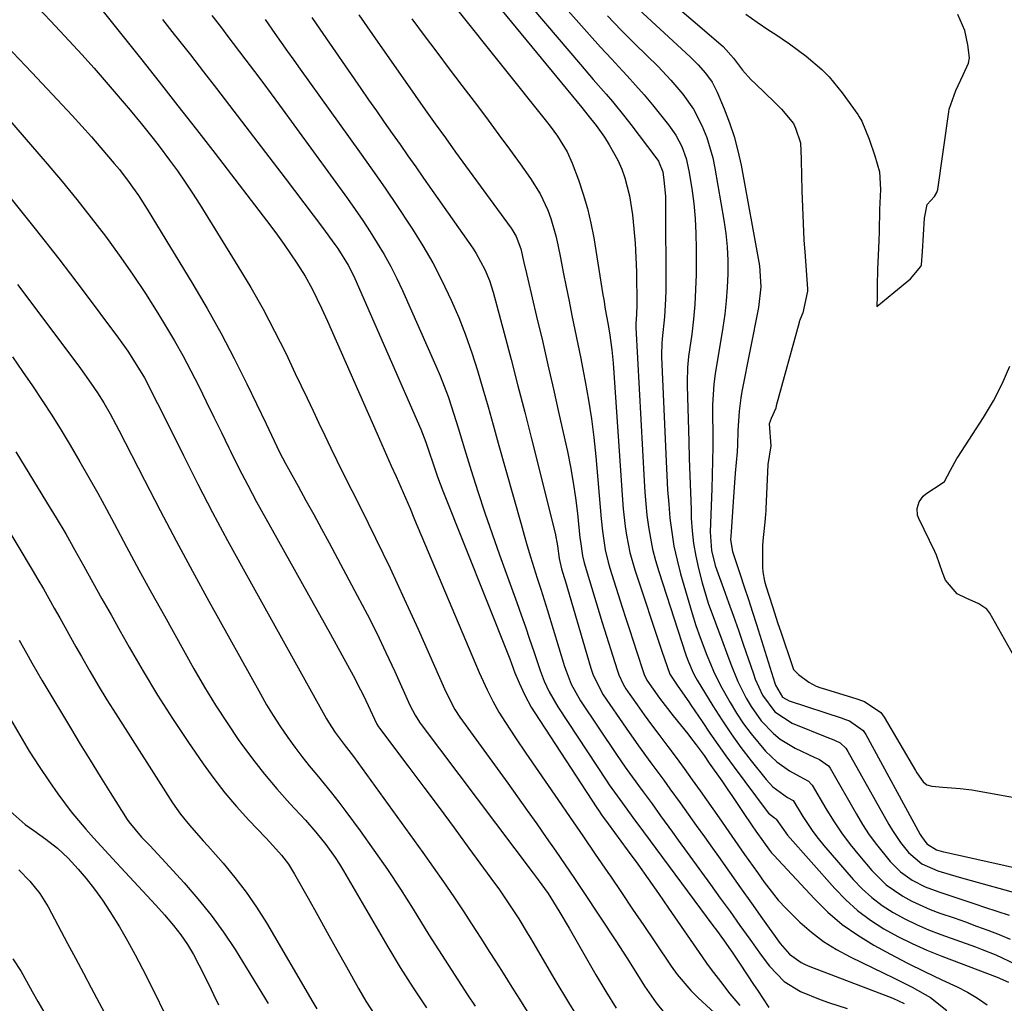
# Model space of a CAD drawing. Units: inches. Extents: x 1875354 to 1880617, y 474959 to 480354.
# Drawn here: x 1876505 to 1876726, y 478422 to 478643 of the extents above; entities that cross this region are included whole.
import ezdxf

# ---------------------------------------------------------------- set-up
doc = ezdxf.new("R2010")
doc.units = ezdxf.units.IN
doc.header["$MEASUREMENT"] = 0
doc.layers.add('7', color=7, linetype='Continuous')
doc.layers.add('8', color=7, linetype='Continuous')

msp = doc.modelspace()

# ---------------------------------------------------------------- linework, layer by layer
at = {"layer": '7', "color": 18}
for points in [[(1876640.76, 478656.11, 1764), (1876663.01, 478636.96, 1764), (1876665.33, 478634.37, 1764), (1876667.39, 478631.69, 1764), (1876669.26, 478629.58, 1764), (1876670.26, 478628.58, 1764), (1876674.58, 478624.47, 1764), (1876676.12, 478622.9, 1764), (1876678.79, 478619.69, 1764), (1876679.3, 478618.7, 1764), (1876680.42, 478615.4, 1764), (1876680.51, 478611.72, 1764), (1876680.52, 478611.47, 1764), (1876680.69, 478604.61, 1764), (1876680.81, 478600.94, 1764), (1876680.96, 478597.27, 1764), (1876681.17, 478593.61, 1764), (1876681.42, 478589.94, 1764), (1876681.97, 478582.55, 1764), (1876681.99, 478582.14, 1764), (1876680.92, 478577.27, 1764), (1876680.32, 478575.87, 1764), (1876680.12, 478575.27, 1764), (1876680.06, 478575.07, 1764), (1876674.96, 478556.39, 1764), (1876674.82, 478555.94, 1764), (1876673.82, 478553.62, 1764), (1876673.33, 478552.38, 1764), (1876673.73, 478547.45, 1764), (1876673.09, 478543.29, 1764), (1876672.62, 478533.35, 1764), (1876672.59, 478532.93, 1764), (1876672.54, 478532.08, 1764), (1876672.39, 478530.38, 1764), (1876672, 478526.92, 1764), (1876671.89, 478525.18, 1764), (1876671.89, 478520.27, 1764), (1876671.94, 478519.2, 1764), (1876672.35, 478517.1, 1764), (1876672.64, 478516.07, 1764), (1876674.1, 478511.41, 1764), (1876675.33, 478507.64, 1764), (1876675.96, 478505.75, 1764), (1876678.56, 478498.03, 1764), (1876678.85, 478497.35, 1764), (1876679.91, 478496.21, 1764), (1876682.29, 478494.52, 1764), (1876683.91, 478493.57, 1764), (1876684.91, 478493.21, 1764), (1876685.21, 478493.12, 1764), (1876692.8, 478490.82, 1764), (1876694.72, 478490.17, 1764), (1876698.4, 478487.66, 1764), (1876699.12, 478486.62, 1764), (1876706.14, 478474.67, 1764), (1876706.46, 478474.15, 1764), (1876707.88, 478472.15, 1764), (1876708.75, 478471.49, 1764), (1876709.84, 478471.18, 1764), (1876712.28, 478470.94, 1764), (1876716.16, 478470.66, 1764), (1876718.83, 478470.33, 1764), (1876730.87, 478468.18, 1764)], [(1876606.44, 478653.58, 1774), (1876631.34, 478623.3, 1774), (1876632.73, 478621.6, 1774), (1876634.53, 478619.3, 1774), (1876636.42, 478616.62, 1774), (1876637.51, 478614.95, 1774), (1876639.42, 478611.46, 1774), (1876640.3, 478609.47, 1774), (1876641.01, 478607.52, 1774), (1876642.07, 478603.5, 1774), (1876642.69, 478599.25, 1774), (1876643.04, 478596.07, 1774), (1876643.31, 478592.88, 1774), (1876643.49, 478589.69, 1774), (1876643.59, 478586.49, 1774), (1876643.7, 478578.96, 1774), (1876643.64, 478576.97, 1774), (1876643.44, 478574.82, 1774), (1876643.43, 478573.99, 1774), (1876645.29, 478539.62, 1774), (1876645.46, 478537.04, 1774), (1876645.68, 478534.46, 1774), (1876645.96, 478531.9, 1774), (1876646.28, 478529.33, 1774), (1876646.71, 478526.79, 1774), (1876647.22, 478524.26, 1774), (1876647.87, 478521.77, 1774), (1876648.6, 478519.29, 1774), (1876654.63, 478500.84, 1774), (1876654.78, 478500.4, 1774), (1876655.25, 478499.07, 1774), (1876656.07, 478497.08, 1774), (1876656.6, 478495.98, 1774), (1876656.9, 478495.45, 1774), (1876657.2, 478494.93, 1774), (1876660.7, 478489.19, 1774), (1876662.72, 478486.01, 1774), (1876664.82, 478482.87, 1774), (1876667.04, 478479.82, 1774), (1876669.33, 478476.83, 1774), (1876672.65, 478472.66, 1774), (1876674.16, 478471.05, 1774), (1876677.5, 478468.66, 1774), (1876678.71, 478467.93, 1774), (1876680.91, 478464.37, 1774), (1876683.14, 478461.02, 1774), (1876684.36, 478459.42, 1774), (1876685.64, 478457.87, 1774), (1876692.22, 478450.26, 1774), (1876694.25, 478448.15, 1774), (1876696.4, 478446.19, 1774), (1876698.73, 478444.45, 1774), (1876701.19, 478442.86, 1774), (1876703.78, 478441.46, 1774), (1876706.41, 478440.15, 1774), (1876709.11, 478438.99, 1774), (1876711.85, 478437.91, 1774), (1876719.6, 478435.12, 1774), (1876721.14, 478434.55, 1774), (1876724.19, 478433.35, 1774), (1876728.61, 478431.25, 1774)], [(1876614.93, 478651.95, 1772), (1876631.07, 478632.94, 1772), (1876633.91, 478629.61, 1772), (1876636.77, 478626.29, 1772), (1876638.19, 478624.62, 1772), (1876640.96, 478621.23, 1772), (1876642.3, 478619.5, 1772), (1876647.96, 478612.11, 1772), (1876648.53, 478611.27, 1772), (1876649.48, 478608.91, 1772), (1876649.77, 478607.04, 1772), (1876650.1, 478603.45, 1772), (1876650.13, 478602.25, 1772), (1876650.16, 478582.37, 1772), (1876650.13, 478580.37, 1772), (1876649.9, 478576.38, 1772), (1876649.36, 478571.42, 1772), (1876649.26, 478570.42, 1772), (1876649.19, 478567.93, 1772), (1876649.21, 478567.43, 1772), (1876650.23, 478543.97, 1772), (1876650.39, 478540.79, 1772), (1876650.59, 478537.6, 1772), (1876650.83, 478534.42, 1772), (1876651.11, 478531.25, 1772), (1876651.51, 478528.09, 1772), (1876652.01, 478524.95, 1772), (1876652.7, 478521.85, 1772), (1876653.5, 478518.76, 1772), (1876656.09, 478509.9, 1772), (1876656.93, 478507.2, 1772), (1876657.86, 478504.53, 1772), (1876659.39, 478500.57, 1772), (1876660.19, 478498.57, 1772), (1876660.9, 478496.93, 1772), (1876662.46, 478493.72, 1772), (1876664.58, 478489.92, 1772), (1876666.06, 478487.5, 1772), (1876667.63, 478485.13, 1772), (1876669.33, 478482.87, 1772), (1876672.53, 478479.05, 1772), (1876675.05, 478476.6, 1772), (1876677.95, 478474.62, 1772), (1876681.04, 478472.88, 1772), (1876682.2, 478472.29, 1772), (1876682.86, 478471.58, 1772), (1876683, 478471.37, 1772), (1876686.06, 478466.16, 1772), (1876687.79, 478463.4, 1772), (1876689.61, 478460.69, 1772), (1876691.56, 478458.09, 1772), (1876693.61, 478455.55, 1772), (1876696.37, 478452.28, 1772), (1876699.6, 478449.09, 1772), (1876703.32, 478446.49, 1772), (1876705.33, 478445.41, 1772), (1876709.49, 478443.52, 1772), (1876711.63, 478442.71, 1772), (1876714.83, 478441.62, 1772), (1876717.37, 478440.73, 1772), (1876719.89, 478439.81, 1772), (1876722.4, 478438.86, 1772), (1876724.91, 478437.89, 1772), (1876727.38, 478436.84, 1772)], [(1876507.92, 478647.24, 1792), (1876512.19, 478642.75, 1792), (1876516.41, 478638.21, 1792), (1876519.22, 478635.15, 1792), (1876521.97, 478632.09, 1792), (1876524.7, 478629, 1792), (1876527.38, 478625.87, 1792), (1876530.02, 478622.72, 1792), (1876532.49, 478619.72, 1792), (1876535.22, 478616.33, 1792), (1876536.55, 478614.61, 1792), (1876538.88, 478611.51, 1792), (1876540.65, 478609.07, 1792), (1876542.38, 478606.59, 1792), (1876544.05, 478604.07, 1792), (1876545.68, 478601.53, 1792), (1876554.23, 478587.77, 1792), (1876557.09, 478582.98, 1792), (1876559.85, 478578.13, 1792), (1876562.45, 478573.2, 1792), (1876564.94, 478568.2, 1792), (1876567.09, 478563.7, 1792), (1876568.42, 478560.91, 1792), (1876569.74, 478558.12, 1792), (1876571.06, 478555.33, 1792), (1876572.38, 478552.53, 1792), (1876573.7, 478549.74, 1792), (1876575.04, 478546.96, 1792), (1876576.4, 478544.19, 1792), (1876577.78, 478541.43, 1792), (1876581.77, 478533.52, 1792), (1876585.1, 478526.78, 1792), (1876588.37, 478520.01, 1792), (1876591.53, 478513.2, 1792), (1876594.62, 478506.35, 1792), (1876600.54, 478492.99, 1792), (1876601.42, 478491.12, 1792), (1876602.9, 478488.39, 1792), (1876604.01, 478486.65, 1792), (1876604.6, 478485.8, 1792), (1876614.72, 478471.81, 1792), (1876616.9, 478468.78, 1792), (1876619.07, 478465.75, 1792), (1876621.23, 478462.71, 1792), (1876623.38, 478459.67, 1792), (1876625.52, 478456.61, 1792), (1876627.64, 478453.54, 1792), (1876629.72, 478450.45, 1792), (1876631.79, 478447.35, 1792), (1876638.98, 478436.47, 1792), (1876641.44, 478432.69, 1792), (1876643.83, 478428.87, 1792), (1876645.43, 478426.33, 1792), (1876648, 478422.64, 1792), (1876649.9, 478420.3, 1792)], [(1876642.15, 478647.08, 1766), (1876655.62, 478634.64, 1766), (1876657.41, 478632.87, 1766), (1876659.09, 478630.99, 1766), (1876660.55, 478628.96, 1766), (1876661.69, 478626.73, 1766), (1876663.29, 478622.97, 1766), (1876664.47, 478619.89, 1766), (1876665.52, 478616.77, 1766), (1876666.36, 478613.59, 1766), (1876667.06, 478610.36, 1766), (1876671.19, 478587.78, 1766), (1876671.52, 478583.13, 1766), (1876670.97, 478578.49, 1766), (1876667.23, 478559.64, 1766), (1876666.98, 478558.19, 1766), (1876666.61, 478555.26, 1766), (1876666.36, 478550.82, 1766), (1876666.26, 478547.66, 1766), (1876666.16, 478546.08, 1766), (1876665.76, 478541.3, 1766), (1876665.45, 478537.06, 1766), (1876665.3, 478534.94, 1766), (1876664.85, 478528.21, 1766), (1876664.68, 478526.41, 1766), (1876665.15, 478523.8, 1766), (1876665.29, 478523.34, 1766), (1876666.86, 478518.65, 1766), (1876667.78, 478515.84, 1766), (1876668.7, 478513.02, 1766), (1876669.61, 478510.2, 1766), (1876670.5, 478507.38, 1766), (1876674.62, 478494.25, 1766), (1876674.77, 478493.81, 1766), (1876676.36, 478491.12, 1766), (1876677.81, 478490.3, 1766), (1876689.72, 478486.38, 1766), (1876690.27, 478486.2, 1766), (1876691.35, 478485.81, 1766), (1876694.45, 478483.66, 1766), (1876695.03, 478482.77, 1766), (1876707.25, 478460.36, 1766), (1876707.52, 478459.9, 1766), (1876708.71, 478458.24, 1766), (1876710.9, 478456.88, 1766), (1876712.49, 478456.45, 1766), (1876712.94, 478456.35, 1766), (1876733.29, 478451.85, 1766)], [(1876603.26, 478645.43, 1776), (1876623.42, 478620.17, 1776), (1876624.27, 478619.08, 1776), (1876625.9, 478616.85, 1776), (1876628.08, 478613.35, 1776), (1876629.19, 478610.83, 1776), (1876630.59, 478607.08, 1776), (1876631.67, 478603.89, 1776), (1876632.63, 478600.66, 1776), (1876633.39, 478597.37, 1776), (1876634.03, 478594.06, 1776), (1876636.07, 478581.29, 1776), (1876636.25, 478580.23, 1776), (1876636.61, 478578.11, 1776), (1876637.18, 478574.93, 1776), (1876637.54, 478572.81, 1776), (1876638.1, 478569, 1776), (1876638.37, 478566.01, 1776), (1876640.45, 478535.34, 1776), (1876640.61, 478533.36, 1776), (1876641.06, 478529.4, 1776), (1876641.34, 478527.42, 1776), (1876642.12, 478523.52, 1776), (1876643.22, 478519.7, 1776), (1876649.31, 478501.43, 1776), (1876649.89, 478499.72, 1776), (1876651.07, 478496.3, 1776), (1876652.86, 478493.62, 1776), (1876655.36, 478490.07, 1776), (1876655.9, 478489.26, 1776), (1876658.3, 478485.67, 1776), (1876660.06, 478483.07, 1776), (1876661.85, 478480.49, 1776), (1876663.67, 478477.94, 1776), (1876665.52, 478475.41, 1776), (1876672.65, 478465.77, 1776), (1876673.2, 478465.14, 1776), (1876674.52, 478464.1, 1776), (1876674.77, 478463.96, 1776), (1876674.95, 478463.76, 1776), (1876677.46, 478460.2, 1776), (1876688.05, 478448.22, 1776), (1876690.54, 478445.66, 1776), (1876693.19, 478443.28, 1776), (1876696.05, 478441.16, 1776), (1876699.06, 478439.22, 1776), (1876702.22, 478437.5, 1776), (1876705.43, 478435.89, 1776), (1876708.71, 478434.43, 1776), (1876712.05, 478433.07, 1776), (1876724.52, 478428.34, 1776), (1876727.04, 478427.26, 1776)], [(1876537.33, 478643, 1788), (1876539.95, 478639.68, 1788), (1876540.62, 478638.83, 1788), (1876543.55, 478635.07, 1788), (1876546.48, 478631.31, 1788), (1876549.4, 478627.54, 1788), (1876552.31, 478623.77, 1788), (1876564.82, 478607.48, 1788), (1876566.93, 478604.72, 1788), (1876569.03, 478601.95, 1788), (1876571.11, 478599.18, 1788), (1876573.17, 478596.39, 1788), (1876575.98, 478592.59, 1788), (1876576.63, 478591.69, 1788), (1876578.97, 478587.94, 1788), (1876579.98, 478585.97, 1788), (1876580.44, 478584.96, 1788), (1876595.25, 478551.2, 1788), (1876596.36, 478548.29, 1788), (1876597.1, 478546.06, 1788), (1876597.9, 478543.65, 1788), (1876598.99, 478540.51, 1788), (1876600.17, 478537.41, 1788), (1876614.92, 478500.45, 1788), (1876615.22, 478499.69, 1788), (1876616.35, 478496.59, 1788), (1876617.29, 478494.3, 1788), (1876618.55, 478491.6, 1788), (1876620.02, 478488.9, 1788), (1876620.83, 478487.59, 1788), (1876634.71, 478466.29, 1788), (1876635.06, 478465.76, 1788), (1876635.79, 478464.73, 1788), (1876637.26, 478462.73, 1788), (1876641.53, 478456.92, 1788), (1876643.89, 478453.67, 1788), (1876646.23, 478450.4, 1788), (1876648.54, 478447.11, 1788), (1876650.82, 478443.81, 1788), (1876656.28, 478435.82, 1788), (1876658.3, 478432.93, 1788), (1876659.33, 478431.51, 1788), (1876660.38, 478430.09, 1788), (1876662.42, 478427.36, 1788), (1876664.56, 478424.65, 1788), (1876666.8, 478422.01, 1788)], [(1876548.34, 478643.93, 1786), (1876550.29, 478641.44, 1786), (1876552.21, 478638.94, 1786), (1876553.17, 478637.68, 1786), (1876556.02, 478633.92, 1786), (1876557.92, 478631.4, 1786), (1876559.81, 478628.88, 1786), (1876561.68, 478626.34, 1786), (1876563.54, 478623.8, 1786), (1876578.76, 478602.91, 1786), (1876580.51, 478600.45, 1786), (1876582.22, 478597.97, 1786), (1876583.87, 478595.45, 1786), (1876585.48, 478592.91, 1786), (1876587.02, 478590.32, 1786), (1876588.48, 478587.69, 1786), (1876589.83, 478585, 1786), (1876591.11, 478582.28, 1786), (1876598.63, 478565.42, 1786), (1876599.59, 478563.15, 1786), (1876601.34, 478558.55, 1786), (1876602.12, 478556.21, 1786), (1876603.59, 478551.51, 1786), (1876605.05, 478546.8, 1786), (1876606.54, 478541.95, 1786), (1876608.04, 478537.19, 1786), (1876609.59, 478532.44, 1786), (1876611.21, 478527.71, 1786), (1876612.88, 478523, 1786), (1876616.75, 478512.34, 1786), (1876617.73, 478509.61, 1786), (1876618.69, 478506.88, 1786), (1876619.63, 478504.14, 1786), (1876620.55, 478501.39, 1786), (1876621.98, 478497.13, 1786), (1876622.92, 478494.7, 1786), (1876624, 478492.33, 1786), (1876625.94, 478488.95, 1786), (1876636.94, 478472.31, 1786), (1876637.51, 478471.47, 1786), (1876638.66, 478469.8, 1786), (1876640.44, 478467.34, 1786), (1876642.8, 478464.12, 1786), (1876645.18, 478460.91, 1786), (1876660.76, 478439.92, 1786), (1876661.55, 478438.86, 1786), (1876663.1, 478436.72, 1786), (1876665.39, 478433.48, 1786), (1876666.86, 478431.28, 1786), (1876669.86, 478426.71, 1786), (1876670.71, 478425.43, 1786), (1876673.31, 478421.59, 1786)], [(1876560.32, 478643.01, 1784), (1876562.52, 478639.88, 1784), (1876565.35, 478635.88, 1784), (1876566.77, 478633.89, 1784), (1876568.2, 478631.9, 1784), (1876581.52, 478613.35, 1784), (1876584.4, 478609.29, 1784), (1876587.24, 478605.21, 1784), (1876590.02, 478601.09, 1784), (1876592.77, 478596.94, 1784), (1876593.35, 478596.06, 1784), (1876595.69, 478592.29, 1784), (1876597.92, 478588.45, 1784), (1876599.96, 478584.51, 1784), (1876602.07, 478580.11, 1784), (1876603.73, 478576.23, 1784), (1876605.28, 478572.31, 1784), (1876606.67, 478568.33, 1784), (1876607.95, 478564.31, 1784), (1876609.14, 478560.26, 1784), (1876610.32, 478556.2, 1784), (1876611.47, 478552.14, 1784), (1876612.62, 478548.08, 1784), (1876617.72, 478529.87, 1784), (1876618.41, 478527.44, 1784), (1876619.12, 478525.02, 1784), (1876619.85, 478522.6, 1784), (1876620.6, 478520.18, 1784), (1876621.36, 478517.77, 1784), (1876622.12, 478515.36, 1784), (1876622.87, 478512.94, 1784), (1876623.62, 478510.53, 1784), (1876627.48, 478498.01, 1784), (1876627.82, 478497, 1784), (1876628.98, 478494.02, 1784), (1876631.04, 478490.3, 1784), (1876639.13, 478478.27, 1784), (1876641.06, 478475.46, 1784), (1876642.05, 478474.07, 1784), (1876644.07, 478471.31, 1784), (1876645.08, 478469.93, 1784), (1876647.09, 478467.18, 1784), (1876649.02, 478464.51, 1784), (1876651.65, 478460.89, 1784), (1876652.97, 478459.08, 1784), (1876660.17, 478449.16, 1784), (1876662.39, 478446.1, 1784), (1876664.6, 478443.04, 1784), (1876666.79, 478439.96, 1784), (1876668.99, 478436.89, 1784), (1876671.56, 478433.26, 1784), (1876673.45, 478430.8, 1784), (1876676.69, 478427.38, 1784), (1876680.35, 478425.12, 1784), (1876684.83, 478423.35, 1784), (1876686.66, 478422.71, 1784), (1876690.82, 478421.37, 1784)], [(1876570.77, 478643.5, 1782), (1876572.6, 478640.87, 1782), (1876581.77, 478627.57, 1782), (1876583.52, 478625.05, 1782), (1876585.27, 478622.53, 1782), (1876587.03, 478620.02, 1782), (1876588.8, 478617.51, 1782), (1876590.57, 478615, 1782), (1876592.33, 478612.49, 1782), (1876594.1, 478609.98, 1782), (1876595.86, 478607.47, 1782), (1876606.88, 478591.74, 1782), (1876607.63, 478590.6, 1782), (1876609.59, 478587.01, 1782), (1876610.62, 478584.49, 1782), (1876611.44, 478581.88, 1782), (1876613.91, 478572.72, 1782), (1876615.48, 478566.81, 1782), (1876617.03, 478560.9, 1782), (1876618.55, 478554.98, 1782), (1876620.05, 478549.05, 1782), (1876625.35, 478527.9, 1782), (1876625.92, 478525.05, 1782), (1876626.29, 478522.17, 1782), (1876626.81, 478519.91, 1782), (1876627.38, 478517.93, 1782), (1876627.58, 478517.27, 1782), (1876633.38, 478497.64, 1782), (1876633.9, 478496.07, 1782), (1876636.14, 478491.65, 1782), (1876641.27, 478484.16, 1782), (1876644.02, 478480.24, 1782), (1876646.85, 478476.38, 1782), (1876649.7, 478472.53, 1782), (1876651.11, 478470.59, 1782), (1876653.37, 478467.45, 1782), (1876655.19, 478464.9, 1782), (1876657.01, 478462.35, 1782), (1876658.83, 478459.8, 1782), (1876660.64, 478457.25, 1782), (1876661.97, 478455.38, 1782), (1876664.45, 478451.9, 1782), (1876666.93, 478448.41, 1782), (1876669.41, 478444.93, 1782), (1876671.89, 478441.44, 1782), (1876675.81, 478435.94, 1782), (1876677.93, 478433.55, 1782), (1876680.51, 478431.64, 1782), (1876681.46, 478431.16, 1782), (1876682.45, 478430.73, 1782), (1876701.12, 478423.66, 1782), (1876703.63, 478422.47, 1782)], [(1876593.25, 478643.19, 1778), (1876596.02, 478639.43, 1778), (1876598.81, 478635.67, 1778), (1876601.62, 478631.94, 1778), (1876604.45, 478628.21, 1778), (1876607.92, 478623.66, 1778), (1876610.36, 478620.43, 1778), (1876612.77, 478617.19, 1778), (1876615.15, 478613.93, 1778), (1876617.5, 478610.65, 1778), (1876619.83, 478607.37, 1778), (1876621.97, 478603.94, 1778), (1876623.7, 478600.3, 1778), (1876624.41, 478598.4, 1778), (1876625.55, 478594.53, 1778), (1876625.99, 478592.55, 1778), (1876626.55, 478589.58, 1778), (1876627.18, 478586.36, 1778), (1876627.81, 478583.13, 1778), (1876628.47, 478579.91, 1778), (1876629.14, 478576.69, 1778), (1876629.81, 478573.48, 1778), (1876630.47, 478570.26, 1778), (1876631.11, 478567.04, 1778), (1876631.74, 478563.81, 1778), (1876632.11, 478561.91, 1778), (1876632.85, 478557.72, 1778), (1876633.51, 478553.52, 1778), (1876634.03, 478549.31, 1778), (1876634.46, 478545.08, 1778), (1876635.67, 478531.1, 1778), (1876635.96, 478528.3, 1778), (1876636.6, 478524.13, 1778), (1876637.24, 478521.4, 1778), (1876637.63, 478520.05, 1778), (1876640.41, 478511.31, 1778), (1876641.21, 478508.79, 1778), (1876642.02, 478506.27, 1778), (1876642.84, 478503.75, 1778), (1876643.67, 478501.24, 1778), (1876645.11, 478496.89, 1778), (1876645.35, 478496.22, 1778), (1876645.94, 478494.93, 1778), (1876648.79, 478490.88, 1778), (1876651.8, 478486.95, 1778), (1876655.09, 478482.87, 1778), (1876655.72, 478482.08, 1778), (1876656.97, 478480.47, 1778), (1876658.77, 478478.02, 1778), (1876659.94, 478476.36, 1778), (1876662.71, 478472.36, 1778), (1876663.93, 478470.59, 1778), (1876665.15, 478468.82, 1778), (1876667.56, 478465.26, 1778), (1876669.56, 478462.3, 1778), (1876670.38, 478461.08, 1778), (1876672.06, 478458.67, 1778), (1876673.43, 478456.83, 1778), (1876673.92, 478456.25, 1778), (1876674.42, 478455.68, 1778), (1876683.51, 478445.91, 1778), (1876686.55, 478442.94, 1778), (1876689.76, 478440.18, 1778), (1876693.21, 478437.74, 1778), (1876696.83, 478435.51, 1778), (1876700.6, 478433.49, 1778), (1876704.39, 478431.52, 1778), (1876708.23, 478429.62, 1778), (1876712.09, 478427.79, 1778), (1876715.49, 478426.21, 1778), (1876717.83, 478424.99, 1778), (1876720.1, 478423.65, 1778), (1876722.23, 478422.12, 1778)], [(1876637.09, 478643.87, 1768), (1876640.2, 478640.67, 1768), (1876643.34, 478637.51, 1768), (1876648.43, 478632.46, 1768), (1876651.3, 478629.46, 1768), (1876654.01, 478626.31, 1768), (1876656.39, 478622.94, 1768), (1876658.28, 478619.28, 1768), (1876659.37, 478616.54, 1768), (1876660.71, 478612.03, 1768), (1876661.19, 478609.72, 1768), (1876663.21, 478598.03, 1768), (1876663.63, 478595.04, 1768), (1876663.94, 478592.04, 1768), (1876664.08, 478589.02, 1768), (1876664.1, 478586, 1768), (1876663.97, 478582.98, 1768), (1876663.75, 478579.96, 1768), (1876663.4, 478576.96, 1768), (1876662.97, 478573.96, 1768), (1876661.23, 478563.59, 1768), (1876660.92, 478561.29, 1768), (1876660.67, 478556.67, 1768), (1876660.66, 478554.35, 1768), (1876660.69, 478550.39, 1768), (1876660.69, 478547.25, 1768), (1876660.66, 478544.11, 1768), (1876660.58, 478540.98, 1768), (1876660.48, 478537.84, 1768), (1876660.1, 478528.19, 1768), (1876660.39, 478524.02, 1768), (1876661.23, 478520.64, 1768), (1876661.59, 478519.59, 1768), (1876663.1, 478515.47, 1768), (1876664.23, 478512.36, 1768), (1876665.35, 478509.25, 1768), (1876666.45, 478506.13, 1768), (1876667.54, 478503, 1768), (1876669.81, 478496.37, 1768), (1876670.25, 478495.18, 1768), (1876671.88, 478491.54, 1768), (1876674.64, 478487.81, 1768), (1876678.52, 478485.29, 1768), (1876686.68, 478482, 1768), (1876687.12, 478481.82, 1768), (1876688, 478481.47, 1768), (1876689.27, 478480.88, 1768), (1876690.54, 478479.7, 1768), (1876691.03, 478478.97, 1768), (1876700.17, 478462.61, 1768), (1876701, 478461.22, 1768), (1876702.81, 478458.54, 1768), (1876704.62, 478456.27, 1768), (1876707.57, 478453.76, 1768), (1876711.16, 478452.19, 1768), (1876715.94, 478450.76, 1768), (1876717.28, 478450.38, 1768), (1876730.22, 478446.8, 1768)], [(1876668.15, 478644.25, 1762), (1876670.7, 478642.42, 1762), (1876673.3, 478640.65, 1762), (1876674.61, 478639.79, 1762), (1876677.94, 478637.59, 1762), (1876681.66, 478634.83, 1762), (1876685.17, 478631.8, 1762), (1876686.8, 478630.17, 1762), (1876689.72, 478626.59, 1762), (1876693.22, 478621.73, 1762), (1876693.56, 478621.24, 1762), (1876694.16, 478620.2, 1762), (1876695.75, 478616.23, 1762), (1876697.07, 478612.46, 1762), (1876698.09, 478608.9, 1762), (1876698.35, 478604.94, 1762), (1876698.13, 478600.4, 1762), (1876698.04, 478595.5, 1762), (1876697.98, 478593.41, 1762), (1876697.8, 478590.19, 1762), (1876697.65, 478587.07, 1762), (1876697.6, 478583.31, 1762), (1876697.6, 478581.06, 1762), (1876697.54, 478578.71, 1762), (1876701.34, 478581.83, 1762), (1876705.06, 478584.88, 1762), (1876707.41, 478587.64, 1762), (1876707.55, 478588.06, 1762), (1876707.77, 478591.03, 1762), (1876707.97, 478594.77, 1762), (1876708.23, 478598.51, 1762), (1876708.81, 478601.53, 1762), (1876710.41, 478603.33, 1762), (1876710.99, 478604.25, 1762), (1876711.17, 478604.95, 1762), (1876713.65, 478622.34, 1762), (1876713.76, 478622.96, 1762), (1876715.2, 478627.1, 1762), (1876716.89, 478630.59, 1762), (1876718.08, 478633.25, 1762), (1876718.28, 478634.46, 1762), (1876717.95, 478637.34, 1762), (1876717.25, 478640.55, 1762), (1876715.69, 478644.13, 1762)], [(1876502.35, 478637.09, 1794), (1876508.01, 478631.13, 1794), (1876514.87, 478623.84, 1794), (1876517.06, 478621.48, 1794), (1876519.23, 478619.11, 1794), (1876521.37, 478616.7, 1794), (1876523.49, 478614.28, 1794), (1876526.49, 478610.76, 1794), (1876527.64, 478609.37, 1794), (1876529.85, 478606.51, 1794), (1876531.94, 478603.56, 1794), (1876533.89, 478600.52, 1794), (1876544.11, 478583.71, 1794), (1876547.34, 478578.22, 1794), (1876550.45, 478572.67, 1794), (1876553.4, 478567.03, 1794), (1876556.23, 478561.33, 1794), (1876560.52, 478552.37, 1794), (1876561.13, 478551.1, 1794), (1876562.34, 478548.56, 1794), (1876563.57, 478546.03, 1794), (1876564.86, 478543.53, 1794), (1876565.53, 478542.3, 1794), (1876567.7, 478538.42, 1794), (1876569.46, 478535.24, 1794), (1876571.21, 478532.07, 1794), (1876572.95, 478528.88, 1794), (1876574.67, 478525.68, 1794), (1876580.99, 478513.91, 1794), (1876583.2, 478509.69, 1794), (1876585.35, 478505.45, 1794), (1876587.41, 478501.16, 1794), (1876589.41, 478496.85, 1794), (1876592.81, 478489.32, 1794), (1876593.95, 478487.08, 1794), (1876594.97, 478485.49, 1794), (1876595.34, 478484.98, 1794), (1876620.46, 478451.67, 1794), (1876621.58, 478450.15, 1794), (1876623.76, 478447.08, 1794), (1876626.18, 478443.25, 1794), (1876628.49, 478439.34, 1794), (1876634.49, 478428.88, 1794), (1876636.71, 478425.13, 1794), (1876639.01, 478421.43, 1794)], [(1876497.33, 478626.99, 1796), (1876511.41, 478610.7, 1796), (1876514.78, 478606.71, 1796), (1876518.1, 478602.68, 1796), (1876521.34, 478598.58, 1796), (1876524.52, 478594.44, 1796), (1876527.59, 478590.22, 1796), (1876530.59, 478585.95, 1796), (1876533.46, 478581.59, 1796), (1876536.25, 478577.18, 1796), (1876537.99, 478574.34, 1796), (1876539.96, 478571.02, 1796), (1876541.86, 478567.68, 1796), (1876543.67, 478564.28, 1796), (1876545.42, 478560.84, 1796), (1876547.11, 478557.38, 1796), (1876548.81, 478553.92, 1796), (1876550.51, 478550.46, 1796), (1876552.2, 478547, 1796), (1876552.56, 478546.27, 1796), (1876554.46, 478542.46, 1796), (1876556.41, 478538.67, 1796), (1876558.41, 478534.92, 1796), (1876560.46, 478531.18, 1796), (1876574.96, 478505.25, 1796), (1876576.24, 478502.94, 1796), (1876577.52, 478500.63, 1796), (1876578.78, 478498.31, 1796), (1876580.03, 478495.99, 1796), (1876581.73, 478492.8, 1796), (1876582.48, 478491.31, 1796), (1876583.9, 478488.3, 1796), (1876585.39, 478485.07, 1796), (1876585.73, 478484.5, 1796), (1876585.98, 478484.14, 1796), (1876592.55, 478475.46, 1796), (1876595.95, 478470.94, 1796), (1876599.33, 478466.4, 1796), (1876602.7, 478461.85, 1796), (1876606.04, 478457.29, 1796), (1876611.76, 478449.44, 1796), (1876612.7, 478448.13, 1796), (1876614.54, 478445.49, 1796), (1876617.2, 478441.45, 1796), (1876619.3, 478437.95, 1796), (1876619.82, 478437.07, 1796), (1876620.33, 478436.19, 1796), (1876625.3, 478427.73, 1796), (1876628.35, 478422.65, 1796), (1876631.47, 478417.62, 1796)], [(1876503.33, 478602.81, 1798), (1876508.75, 478596.13, 1798), (1876514.05, 478589.35, 1798), (1876519.27, 478582.51, 1798), (1876527.47, 478571.56, 1798), (1876529.53, 478568.69, 1798), (1876531.96, 478564.9, 1798), (1876533.26, 478562.68, 1798), (1876534.47, 478560.4, 1798), (1876535.62, 478558.1, 1798), (1876536.77, 478555.8, 1798), (1876542.01, 478545.27, 1798), (1876545.24, 478538.88, 1798), (1876548.54, 478532.52, 1798), (1876551.92, 478526.21, 1798), (1876555.36, 478519.92, 1798), (1876574.11, 478486.25, 1798), (1876574.55, 478485.49, 1798), (1876576.04, 478483.19, 1798), (1876578.06, 478480.5, 1798), (1876580.11, 478477.82, 1798), (1876595.7, 478456.33, 1798), (1876598.04, 478453.05, 1798), (1876600.36, 478449.74, 1798), (1876602.62, 478446.39, 1798), (1876604.85, 478443.03, 1798), (1876606.49, 478440.5, 1798), (1876607.86, 478438.38, 1798), (1876609.23, 478436.25, 1798), (1876610.59, 478434.11, 1798), (1876611.95, 478431.97, 1798), (1876613.3, 478429.82, 1798), (1876614.65, 478427.68, 1798), (1876615.99, 478425.54, 1798), (1876617.35, 478423.39, 1798), (1876619.09, 478420.63, 1798)], [(1876503.66, 478567.39, 1802), (1876505.92, 478564.16, 1802), (1876508.15, 478560.91, 1802), (1876510.34, 478557.63, 1802), (1876512.48, 478554.32, 1802), (1876514.57, 478550.98, 1802), (1876516.62, 478547.61, 1802), (1876518.79, 478543.91, 1802), (1876520.81, 478540.39, 1802), (1876522.77, 478536.84, 1802), (1876524.71, 478533.28, 1802), (1876526.44, 478530.04, 1802), (1876529.22, 478524.84, 1802), (1876532.03, 478519.66, 1802), (1876534.87, 478514.49, 1802), (1876537.73, 478509.34, 1802), (1876544.35, 478497.47, 1802), (1876546.73, 478493.37, 1802), (1876549.19, 478489.32, 1802), (1876551.78, 478485.35, 1802), (1876554.46, 478481.44, 1802), (1876554.91, 478480.8, 1802), (1876557.49, 478477.3, 1802), (1876560.16, 478473.87, 1802), (1876562.96, 478470.55, 1802), (1876565.85, 478467.3, 1802), (1876569.34, 478463.53, 1802), (1876571.7, 478460.86, 1802), (1876573.93, 478458.08, 1802), (1876576, 478455.18, 1802), (1876576.97, 478453.69, 1802), (1876577.9, 478452.17, 1802), (1876587.85, 478435.18, 1802), (1876590.64, 478430.55, 1802), (1876593.51, 478425.97, 1802), (1876596.5, 478421.47, 1802)], [(1876731.59, 478494.39, 1764), (1876722.82, 478509.93, 1764), (1876722.19, 478510.82, 1764), (1876720.36, 478512.05, 1764), (1876717.54, 478513.29, 1764), (1876715.52, 478514.28, 1764), (1876712.88, 478517.32, 1764), (1876712.2, 478519.05, 1764), (1876710.88, 478522.97, 1764), (1876710.5, 478523.77, 1764), (1876706.91, 478531.17, 1764), (1876706.64, 478531.91, 1764), (1876706.52, 478533.43, 1764), (1876706.97, 478534.94, 1764), (1876707.9, 478536.18, 1764), (1876708.51, 478536.68, 1764), (1876712.18, 478539.11, 1764), (1876712.65, 478539.48, 1764), (1876714.04, 478541.98, 1764), (1876715.48, 478544.64, 1764), (1876715.68, 478544.94, 1764), (1876721.44, 478553.79, 1764), (1876723.66, 478557.52, 1764), (1876725.65, 478561.36, 1764), (1876727.32, 478565.35, 1764)], [(1876504.38, 478546.12, 1804), (1876511.32, 478534.85, 1804), (1876513.48, 478531.29, 1804), (1876515.6, 478527.71, 1804), (1876517.67, 478524.1, 1804), (1876519.7, 478520.47, 1804), (1876521.71, 478516.83, 1804), (1876523.73, 478513.19, 1804), (1876525.76, 478509.56, 1804), (1876527.79, 478505.92, 1804), (1876529.82, 478502.31, 1804), (1876532.94, 478496.92, 1804), (1876536.16, 478491.59, 1804), (1876539.52, 478486.34, 1804), (1876542.98, 478481.16, 1804), (1876546.42, 478476.15, 1804), (1876548.8, 478472.87, 1804), (1876551.29, 478469.66, 1804), (1876553.92, 478466.58, 1804), (1876556.66, 478463.58, 1804), (1876560.49, 478459.59, 1804), (1876561.38, 478458.64, 1804), (1876563.99, 478455.73, 1804), (1876565.57, 478453.67, 1804), (1876566.94, 478451.47, 1804), (1876569.96, 478446.05, 1804), (1876572.11, 478442.2, 1804), (1876574.25, 478438.35, 1804), (1876576.4, 478434.5, 1804), (1876578.56, 478430.65, 1804), (1876581.26, 478425.84, 1804), (1876582.93, 478423, 1804), (1876584.67, 478420.21, 1804)], [(1876501.88, 478530.05, 1806), (1876508.07, 478519.67, 1806), (1876509.34, 478517.53, 1806), (1876510.59, 478515.39, 1806), (1876513.03, 478511.07, 1806), (1876514.25, 478508.9, 1806), (1876516.67, 478504.57, 1806), (1876517.89, 478502.41, 1806), (1876519.13, 478500.21, 1806), (1876520.99, 478496.97, 1806), (1876522.89, 478493.75, 1806), (1876524.85, 478490.56, 1806), (1876526.83, 478487.39, 1806), (1876539.57, 478467.43, 1806), (1876541.35, 478464.87, 1806), (1876543.33, 478462.46, 1806), (1876546.44, 478458.95, 1806), (1876547.48, 478457.78, 1806), (1876550.91, 478453.9, 1806), (1876553.56, 478450.72, 1806), (1876556.09, 478447.44, 1806), (1876558.42, 478444.02, 1806), (1876560.61, 478440.51, 1806), (1876571.04, 478422.72, 1806), (1876571.91, 478421.26, 1806)], [(1876505.18, 478503.87, 1808), (1876506.79, 478501, 1808), (1876508, 478498.85, 1808), (1876510.28, 478494.9, 1808), (1876510.91, 478493.84, 1808), (1876516.66, 478484.24, 1808), (1876518.86, 478480.61, 1808), (1876521.07, 478476.98, 1808), (1876523.31, 478473.37, 1808), (1876525.56, 478469.77, 1808), (1876529.4, 478463.67, 1808), (1876529.75, 478463.14, 1808), (1876532.63, 478459.71, 1808), (1876534.49, 478457.84, 1808), (1876536.29, 478455.95, 1808), (1876537.18, 478454.99, 1808), (1876542.17, 478449.49, 1808), (1876545.25, 478445.92, 1808), (1876548.19, 478442.26, 1808), (1876550.95, 478438.45, 1808), (1876553.57, 478434.54, 1808), (1876556.08, 478430.54, 1808), (1876558.55, 478426.52, 1808), (1876560.97, 478422.47, 1808)], [(1876503.17, 478465.56, 1812), (1876506.5, 478462.59, 1812), (1876508.45, 478461.24, 1812), (1876511.13, 478459.3, 1812), (1876513.73, 478457.25, 1812), (1876516.17, 478455.03, 1812), (1876518.4, 478452.59, 1812), (1876520.16, 478450.46, 1812), (1876522.04, 478448.08, 1812), (1876523.84, 478445.64, 1812), (1876525.52, 478443.11, 1812), (1876527.65, 478439.61, 1812), (1876529.42, 478436.5, 1812), (1876531.15, 478433.38, 1812), (1876532.81, 478430.21, 1812), (1876534.43, 478427.03, 1812), (1876538.75, 478418.31, 1812)], [(1876505.05, 478452.4, 1814), (1876507.58, 478449.89, 1814), (1876509.82, 478447.14, 1814), (1876511.68, 478444.12, 1814), (1876516.03, 478435.94, 1814), (1876517.8, 478432.6, 1814), (1876519.57, 478429.27, 1814), (1876521.34, 478425.93, 1814), (1876523.11, 478422.6, 1814), (1876524.91, 478419.27, 1814)], [(1876503.75, 478432.47, 1816), (1876505.59, 478429.62, 1816), (1876506.82, 478427.47, 1816), (1876508.1, 478425.18, 1816), (1876509.37, 478422.89, 1816), (1876510.67, 478420.61, 1816)]]:
    msp.add_polyline3d(points, dxfattribs=at)
at = {"layer": '8', "color": 18}
for points in [[(1876623.53, 478650.42, 1770), (1876630.69, 478642.28, 1770), (1876633.1, 478639.56, 1770), (1876635.53, 478636.86, 1770), (1876637.98, 478634.18, 1770), (1876640.45, 478631.51, 1770), (1876641.48, 478630.42, 1770), (1876643.42, 478628.29, 1770), (1876645.33, 478626.13, 1770), (1876647.19, 478623.92, 1770), (1876649, 478621.69, 1770), (1876650.8, 478619.42, 1770), (1876652.43, 478617.08, 1770), (1876653.75, 478614.54, 1770), (1876654.73, 478611.85, 1770), (1876655.36, 478609.07, 1770), (1876655.99, 478605.18, 1770), (1876656.44, 478601.81, 1770), (1876656.78, 478598.44, 1770), (1876656.95, 478595.05, 1770), (1876657.01, 478591.65, 1770), (1876656.96, 478585.84, 1770), (1876656.87, 478582.49, 1770), (1876656.69, 478579.15, 1770), (1876656.38, 478575.82, 1770), (1876655.98, 478572.5, 1770), (1876655.28, 478567.51, 1770), (1876655.18, 478566.68, 1770), (1876655.03, 478565.03, 1770), (1876654.94, 478561.72, 1770), (1876654.95, 478560.89, 1770), (1876655.31, 478548.44, 1770), (1876655.43, 478544.62, 1770), (1876655.55, 478540.8, 1770), (1876655.69, 478536.98, 1770), (1876655.83, 478533.17, 1770), (1876655.9, 478531.24, 1770), (1876656.1, 478528.4, 1770), (1876656.41, 478525.57, 1770), (1876656.89, 478522.76, 1770), (1876657.48, 478519.97, 1770), (1876658.32, 478516.72, 1770), (1876659.7, 478512.22, 1770), (1876661.3, 478507.78, 1770), (1876662.94, 478503.36, 1770), (1876663.76, 478501.15, 1770), (1876664.74, 478498.53, 1770), (1876666.33, 478494.66, 1770), (1876668.19, 478490.9, 1770), (1876669.3, 478489, 1770), (1876671.6, 478485.82, 1770), (1876674.33, 478482.98, 1770), (1876675.84, 478481.74, 1770), (1876679.19, 478479.72, 1770), (1876683.63, 478477.57, 1770), (1876683.96, 478477.42, 1770), (1876684.64, 478477.12, 1770), (1876686.63, 478475.74, 1770), (1876687.01, 478475.17, 1770), (1876692.91, 478464.88, 1770), (1876694.32, 478462.56, 1770), (1876695.82, 478460.29, 1770), (1876697.43, 478458.1, 1770), (1876700.5, 478454.29, 1770), (1876702.79, 478451.99, 1770), (1876705.44, 478450.13, 1770), (1876708.35, 478448.64, 1770), (1876711.4, 478447.47, 1770), (1876714.99, 478446.3, 1770), (1876719.45, 478444.82, 1770), (1876721.68, 478444.08, 1770), (1876727.17, 478442.23, 1770)], [(1876522.53, 478646.71, 1790), (1876532.34, 478634.39, 1790), (1876536.56, 478629.06, 1790), (1876540.76, 478623.71, 1790), (1876544.94, 478618.35, 1790), (1876549.09, 478612.96, 1790), (1876561.57, 478596.68, 1790), (1876563.09, 478594.65, 1790), (1876564.58, 478592.6, 1790), (1876566.03, 478590.51, 1790), (1876567.43, 478588.4, 1790), (1876569.3, 478585.47, 1790), (1876570.88, 478582.67, 1790), (1876572.99, 478578.33, 1790), (1876574.32, 478575.4, 1790), (1876585.45, 478550.13, 1790), (1876586.5, 478547.74, 1790), (1876587.56, 478545.35, 1790), (1876588.62, 478542.96, 1790), (1876589.69, 478540.57, 1790), (1876590.74, 478538.18, 1790), (1876591.79, 478535.78, 1790), (1876592.82, 478533.38, 1790), (1876593.85, 478530.97, 1790), (1876608.32, 478496.63, 1790), (1876610.08, 478492.75, 1790), (1876611.36, 478490.21, 1790), (1876612.77, 478487.75, 1790), (1876614.23, 478485.47, 1790), (1876616.5, 478482.02, 1790), (1876618.82, 478478.6, 1790), (1876625.95, 478468.21, 1790), (1876628.76, 478464.12, 1790), (1876631.56, 478460.02, 1790), (1876634.36, 478455.93, 1790), (1876637.16, 478451.83, 1790), (1876637.74, 478450.98, 1790), (1876640.24, 478447.3, 1790), (1876642.74, 478443.62, 1790), (1876645.24, 478439.94, 1790), (1876647.73, 478436.25, 1790), (1876651.4, 478430.82, 1790), (1876652.76, 478428.92, 1790), (1876655.79, 478425.36, 1790), (1876656.62, 478424.54, 1790), (1876657.46, 478423.73, 1790), (1876676.83, 478405.93, 1790)], [(1876581.31, 478644.04, 1780), (1876584.38, 478639.67, 1780), (1876593.95, 478625.99, 1780), (1876596.2, 478622.8, 1780), (1876598.47, 478619.63, 1780), (1876600.75, 478616.48, 1780), (1876603.04, 478613.32, 1780), (1876615.49, 478596.23, 1780), (1876615.9, 478595.63, 1780), (1876616.62, 478594.35, 1780), (1876617.65, 478591.61, 1780), (1876618.34, 478588.59, 1780), (1876618.91, 478586.09, 1780), (1876619.2, 478584.85, 1780), (1876621.2, 478576.46, 1780), (1876622.49, 478571.03, 1780), (1876623.75, 478565.58, 1780), (1876624.99, 478560.13, 1780), (1876626.22, 478554.68, 1780), (1876628.1, 478546.2, 1780), (1876628.81, 478542.74, 1780), (1876629.43, 478539.26, 1780), (1876629.94, 478535.77, 1780), (1876630.37, 478532.26, 1780), (1876630.93, 478526.87, 1780), (1876631.02, 478526.05, 1780), (1876631.5, 478522.8, 1780), (1876631.86, 478521.2, 1780), (1876633.03, 478517.27, 1780), (1876634.46, 478512.55, 1780), (1876635.92, 478507.85, 1780), (1876639.24, 478497.27, 1780), (1876639.62, 478496.15, 1780), (1876640.61, 478494, 1780), (1876641.24, 478493, 1780), (1876643.72, 478489.44, 1780), (1876645.32, 478487.19, 1780), (1876646.94, 478484.95, 1780), (1876648.58, 478482.74, 1780), (1876650.63, 478480.03, 1780), (1876652.48, 478477.58, 1780), (1876654.32, 478475.11, 1780), (1876656.12, 478472.61, 1780), (1876657.9, 478470.11, 1780), (1876660.71, 478466.1, 1780), (1876662.14, 478464.06, 1780), (1876665, 478459.97, 1780), (1876667.86, 478455.89, 1780), (1876670.73, 478451.81, 1780), (1876672.25, 478449.66, 1780), (1876673.8, 478447.62, 1780), (1876675.41, 478445.64, 1780), (1876677.14, 478443.75, 1780), (1876680.24, 478440.69, 1780), (1876682.84, 478438.43, 1780), (1876685.56, 478436.35, 1780), (1876688.47, 478434.54, 1780), (1876691.5, 478432.91, 1780), (1876699.11, 478429.27, 1780), (1876701.23, 478428.23, 1780), (1876705.43, 478426.09, 1780), (1876709.52, 478423.78, 1780), (1876713.19, 478420.92, 1780)], [(1876504.8, 478583.66, 1800), (1876509.6, 478577.31, 1800), (1876518.92, 478564.76, 1800), (1876521.24, 478561.53, 1800), (1876522.73, 478559.34, 1800), (1876524.13, 478557.09, 1800), (1876525.54, 478554.65, 1800), (1876526.85, 478552.22, 1800), (1876527.49, 478550.99, 1800), (1876533.24, 478539.77, 1800), (1876536.78, 478532.94, 1800), (1876540.36, 478526.15, 1800), (1876544.01, 478519.38, 1800), (1876547.71, 478512.65, 1800), (1876559.26, 478491.86, 1800), (1876560.66, 478489.42, 1800), (1876562.12, 478487.02, 1800), (1876563.65, 478484.67, 1800), (1876565.43, 478482.06, 1800), (1876566.98, 478479.93, 1800), (1876568.57, 478477.82, 1800), (1876570.21, 478475.76, 1800), (1876571.89, 478473.73, 1800), (1876573.58, 478471.71, 1800), (1876575.24, 478469.66, 1800), (1876576.85, 478467.57, 1800), (1876578.44, 478465.47, 1800), (1876581.6, 478461.16, 1800), (1876584.7, 478456.84, 1800), (1876587.73, 478452.48, 1800), (1876590.65, 478448.05, 1800), (1876593.5, 478443.58, 1800), (1876597.07, 478437.84, 1800), (1876599.19, 478434.46, 1800), (1876601.34, 478431.09, 1800), (1876603.51, 478427.74, 1800), (1876605.71, 478424.41, 1800), (1876607.41, 478421.85, 1800)], [(1876503.23, 478486.22, 1810), (1876505.28, 478482.61, 1810), (1876507.41, 478479.05, 1810), (1876509.66, 478475.56, 1810), (1876511.98, 478472.12, 1810), (1876513.82, 478469.49, 1810), (1876515.31, 478467.42, 1810), (1876516.86, 478465.4, 1810), (1876518.48, 478463.44, 1810), (1876520.14, 478461.51, 1810), (1876521.85, 478459.62, 1810), (1876523.57, 478457.73, 1810), (1876525.29, 478455.85, 1810), (1876527.02, 478453.98, 1810), (1876535.79, 478444.48, 1810), (1876537.73, 478442.32, 1810), (1876539.79, 478439.91, 1810), (1876541.4, 478437.84, 1810), (1876542.89, 478435.67, 1810), (1876544.24, 478433.42, 1810), (1876545.47, 478431.1, 1810), (1876547.66, 478426.7, 1810), (1876548.77, 478424.45, 1810), (1876549.87, 478422.19, 1810)]]:
    msp.add_polyline3d(points, dxfattribs=at)

doc.saveas('drawing.dxf')
